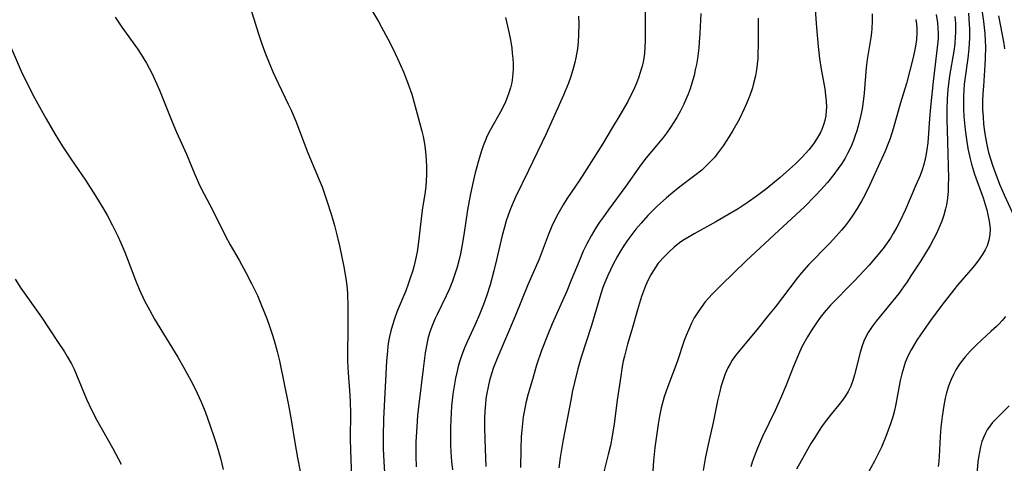
# Model space of a CAD drawing. Units: inches. Extents: x 2047905 to 2053320, y 264057 to 269411.
# Drawn here: x 2049747 to 2049864, y 264215 to 264268 of the extents above; entities that cross this region are included whole.
import ezdxf

# ---------------------------------------------------------------- set-up
doc = ezdxf.new("R2010")
doc.units = ezdxf.units.IN
doc.header["$MEASUREMENT"] = 0
doc.layers.add('c_03_T12S_R18E', color=210, linetype='Continuous')

msp = doc.modelspace()

# ---------------------------------------------------------------- linework, layer by layer
at = {"layer": 'c_03_T12S_R18E'}
for points, elevation in [([(2049841.58, 264271.1), (2049841.9, 264266.85), (2049842.08, 264264.61), (2049842.25, 264263.16), (2049842.45, 264261.88), (2049842.87, 264259.55), (2049842.98, 264258.81), (2049843.05, 264258.08), (2049843.07, 264257.34), (2049843.06, 264256.98), (2049842.99, 264256.39), (2049842.88, 264255.8), (2049842.73, 264255.26), (2049842.53, 264254.73), (2049842.39, 264254.42), (2049841.99, 264253.69), (2049841.52, 264253), (2049840.96, 264252.29), (2049840.2, 264251.43), (2049839.38, 264250.61), (2049838.68, 264249.97), (2049837.56, 264249.01), (2049835.96, 264247.69), (2049834.87, 264246.84), (2049833.65, 264245.97), (2049832.56, 264245.27), (2049831.35, 264244.54), (2049829.9, 264243.72), (2049827.31, 264242.3), (2049826.71, 264241.95), (2049825.98, 264241.48), (2049825.58, 264241.2), (2049824.96, 264240.71), (2049824.37, 264240.19), (2049823.73, 264239.56), (2049823.05, 264238.79), (2049822.47, 264237.94), (2049822.15, 264237.39), (2049821.86, 264236.81), (2049821.54, 264236.1), (2049821.3, 264235.47), (2049821.07, 264234.84), (2049820.58, 264233.24), (2049819.89, 264230.87), (2049819.4, 264229.17), (2049819.02, 264227.73), (2049818.88, 264227.13), (2049818.72, 264226.26), (2049818.62, 264225.63), (2049818.17, 264222.47), (2049817.79, 264219.66), (2049817.56, 264218.22), (2049817.34, 264217.09), (2049817.1, 264216.04), (2049816.32, 264212.99)], 908), ([(2049788.36, 264269.88), (2049789.72, 264267.57), (2049790.1, 264266.91), (2049790.85, 264265.5), (2049791.38, 264264.45), (2049791.98, 264263.18), (2049792.7, 264261.58), (2049793, 264260.85), (2049793.28, 264260.1), (2049793.68, 264258.9), (2049793.98, 264257.87), (2049794.47, 264256.13), (2049794.9, 264254.5), (2049795.03, 264253.89), (2049795.19, 264252.99), (2049795.31, 264252.08), (2049795.4, 264251.09), (2049795.44, 264250.24), (2049795.45, 264249.4), (2049795.42, 264248.56), (2049795.37, 264247.98), (2049795.28, 264247.3), (2049794.94, 264245.1), (2049794.5, 264241.33), (2049794.32, 264240.14), (2049794.14, 264239.24), (2049793.97, 264238.52), (2049793.78, 264237.81), (2049793.52, 264237), (2049793.28, 264236.3), (2049792.97, 264235.51), (2049791.97, 264233.1), (2049791.6, 264232.06), (2049791.39, 264231.41), (2049791.2, 264230.74), (2049791.05, 264230.07), (2049790.94, 264229.49), (2049790.86, 264228.9), (2049790.8, 264228.35), (2049790.7, 264227.15), (2049790.33, 264220.27), (2049790.28, 264218.17), (2049790.3, 264216.7), (2049790.36, 264215.17), (2049790.49, 264213.25)], 920)]:
    msp.add_lwpolyline(points, dxfattribs=dict(at, elevation=elevation))
for points in [[(2049774.32, 264269.66, 922), (2049775.38, 264266.22, 922), (2049775.83, 264264.89, 922), (2049776.18, 264263.92, 922), (2049776.77, 264262.43, 922), (2049777.15, 264261.56, 922), (2049777.77, 264260.22, 922), (2049778.99, 264257.74, 922), (2049779.31, 264257.03, 922), (2049779.87, 264255.7, 922), (2049781.31, 264251.92, 922), (2049782.68, 264248.71, 922), (2049783.01, 264247.88, 922), (2049783.55, 264246.33, 922), (2049784.12, 264244.52, 922), (2049784.48, 264243.28, 922), (2049784.77, 264242.16, 922), (2049785.08, 264240.85, 922), (2049785.6, 264238.37, 922), (2049785.85, 264236.96, 922), (2049785.95, 264236.13, 922), (2049786.02, 264235.22, 922), (2049786.08, 264233.55, 922), (2049786.09, 264232.03, 922), (2049786.08, 264230.47, 922), (2049786.04, 264228.53, 922), (2049786.05, 264227.18, 922), (2049786.13, 264225.76, 922), (2049786.33, 264223.1, 922), (2049786.37, 264222.24, 922), (2049786.39, 264220.99, 922), (2049786.36, 264217.87, 922), (2049786.39, 264216.52, 922), (2049786.5, 264213.33, 922)], [(2049861.48, 264269.78, 896), (2049861.78, 264267.56, 896), (2049861.93, 264266.15, 896), (2049861.99, 264265.22, 896), (2049862.01, 264264.59, 896), (2049861.99, 264263.17, 896), (2049861.95, 264262.42, 896), (2049861.76, 264259.87, 896), (2049861.71, 264258.98, 896), (2049861.68, 264258.1, 896), (2049861.68, 264257.1, 896), (2049861.72, 264256.22, 896), (2049861.79, 264255.35, 896), (2049861.93, 264254.19, 896), (2049862.17, 264252.89, 896), (2049862.39, 264251.97, 896), (2049862.6, 264251.21, 896), (2049862.84, 264250.47, 896), (2049863.15, 264249.6, 896), (2049863.7, 264248.19, 896), (2049864.25, 264246.93, 896), (2049865.4, 264244.44, 896)], [(2049821.5, 264269.15, 914), (2049821.5, 264266.17, 914), (2049821.49, 264265.26, 914), (2049821.46, 264264.51, 914), (2049821.4, 264263.76, 914), (2049821.33, 264263.23, 914), (2049821.24, 264262.73, 914), (2049821.12, 264262.24, 914), (2049820.91, 264261.49, 914), (2049820.7, 264260.86, 914), (2049820.46, 264260.24, 914), (2049820.09, 264259.39, 914), (2049819.76, 264258.72, 914), (2049819.41, 264258.06, 914), (2049818.47, 264256.4, 914), (2049817.57, 264254.89, 914), (2049816.4, 264252.98, 914), (2049813.71, 264248.73, 914), (2049812.17, 264246.46, 914), (2049811.71, 264245.75, 914), (2049811.07, 264244.65, 914), (2049810.68, 264243.87, 914), (2049810.38, 264243.22, 914), (2049809.93, 264242.12, 914), (2049808.85, 264239.29, 914), (2049807.51, 264236.21, 914), (2049806.01, 264232.49, 914), (2049803.93, 264227.63, 914), (2049803.44, 264226.37, 914), (2049803.18, 264225.62, 914), (2049802.96, 264224.84, 914), (2049802.78, 264224.09, 914), (2049802.6, 264223.12, 914), (2049802.53, 264222.59, 914), (2049802.47, 264222.06, 914), (2049802.4, 264221.16, 914), (2049802.37, 264220.25, 914), (2049802.36, 264219.15, 914), (2049802.42, 264216.68, 914), (2049802.52, 264214.58, 914)], [(2049828.1, 264268.51, 912), (2049828, 264266.14, 912), (2049827.93, 264265.1, 912), (2049827.86, 264264.42, 912), (2049827.71, 264263.17, 912), (2049827.59, 264262.46, 912), (2049827.46, 264261.8, 912), (2049827.31, 264261.15, 912), (2049827.06, 264260.23, 912), (2049826.84, 264259.57, 912), (2049826.6, 264258.92, 912), (2049826.3, 264258.2, 912), (2049826.08, 264257.72, 912), (2049825.66, 264256.87, 912), (2049825.29, 264256.2, 912), (2049824.92, 264255.6, 912), (2049824.54, 264255.01, 912), (2049824.02, 264254.28, 912), (2049823.66, 264253.81, 912), (2049822.89, 264252.86, 912), (2049821.6, 264251.33, 912), (2049820.96, 264250.49, 912), (2049819.19, 264247.95, 912), (2049817.07, 264245.11, 912), (2049816.51, 264244.33, 912), (2049816.06, 264243.67, 912), (2049815.63, 264243, 912), (2049815.07, 264242.06, 912), (2049814.56, 264241.1, 912), (2049814.12, 264240.21, 912), (2049813.61, 264239.05, 912), (2049812.68, 264236.76, 912), (2049812.14, 264235.47, 912), (2049810.42, 264231.58, 912), (2049809.8, 264230.12, 912), (2049809.15, 264228.42, 912), (2049808.56, 264226.65, 912), (2049808.05, 264224.93, 912), (2049807.57, 264223.24, 912), (2049807.29, 264222.16, 912), (2049807.07, 264221.11, 912), (2049806.97, 264220.51, 912), (2049806.86, 264219.71, 912), (2049806.78, 264218.9, 912), (2049806.73, 264218.15, 912), (2049806.67, 264216.65, 912), (2049806.66, 264214.48, 912)], [(2049848.52, 264268.5, 906), (2049848.52, 264267.62, 906), (2049848.48, 264266.75, 906), (2049848.44, 264266.25, 906), (2049848.36, 264265.65, 906), (2049847.91, 264263.04, 906), (2049847.81, 264262.11, 906), (2049847.55, 264259.02, 906), (2049847.4, 264257.72, 906), (2049847.32, 264257.17, 906), (2049847.15, 264256.27, 906), (2049846.94, 264255.42, 906), (2049846.7, 264254.57, 906), (2049846.51, 264254, 906), (2049846.29, 264253.41, 906), (2049845.97, 264252.62, 906), (2049845.6, 264251.86, 906), (2049845.29, 264251.31, 906), (2049844.91, 264250.68, 906), (2049844.49, 264250.07, 906), (2049843.95, 264249.34, 906), (2049843.19, 264248.41, 906), (2049842.4, 264247.51, 906), (2049841.77, 264246.84, 906), (2049840.45, 264245.52, 906), (2049837.42, 264242.67, 906), (2049833.5, 264239.08, 906), (2049830.53, 264236.18, 906), (2049829.48, 264235.12, 906), (2049828.64, 264234.18, 906), (2049828.14, 264233.54, 906), (2049827.7, 264232.9, 906), (2049827.34, 264232.28, 906), (2049827.01, 264231.64, 906), (2049826.63, 264230.81, 906), (2049826.37, 264230.17, 906), (2049826.14, 264229.59, 906), (2049825.28, 264227.05, 906), (2049824.17, 264224.13, 906), (2049823.76, 264222.88, 906), (2049823.4, 264221.59, 906), (2049823.18, 264220.59, 906), (2049823.02, 264219.65, 906), (2049822.63, 264216.84, 906), (2049822.47, 264215.27, 906), (2049822.39, 264214.08, 906)], [(2049860, 264268.56, 898), (2049860.09, 264267.23, 898), (2049860.11, 264266.7, 898), (2049860.11, 264265.64, 898), (2049860.02, 264264.31, 898), (2049859.9, 264263.19, 898), (2049859.55, 264260.66, 898), (2049859.48, 264260.1, 898), (2049859.43, 264259.41, 898), (2049859.39, 264258.66, 898), (2049859.39, 264257.91, 898), (2049859.4, 264257.14, 898), (2049859.45, 264256.25, 898), (2049859.6, 264254.69, 898), (2049859.76, 264253.51, 898), (2049859.93, 264252.45, 898), (2049860.18, 264251.22, 898), (2049860.35, 264250.6, 898), (2049860.72, 264249.4, 898), (2049861.72, 264246.56, 898), (2049861.98, 264245.77, 898), (2049862.16, 264245.16, 898), (2049862.31, 264244.57, 898), (2049862.43, 264243.99, 898), (2049862.5, 264243.55, 898), (2049862.56, 264242.87, 898), (2049862.55, 264242.21, 898), (2049862.43, 264241.54, 898), (2049862.2, 264240.88, 898), (2049861.98, 264240.39, 898), (2049861.71, 264239.91, 898), (2049861.3, 264239.3, 898), (2049860.86, 264238.72, 898), (2049860.51, 264238.29, 898), (2049858.7, 264236.19, 898), (2049858.25, 264235.64, 898), (2049856.83, 264233.8, 898), (2049855.45, 264231.96, 898), (2049854.71, 264230.92, 898), (2049853.85, 264229.64, 898), (2049853.55, 264229.15, 898), (2049853.17, 264228.48, 898), (2049852.82, 264227.8, 898), (2049852.47, 264226.96, 898), (2049852.28, 264226.42, 898), (2049852.06, 264225.64, 898), (2049851.87, 264224.84, 898), (2049851.34, 264222.03, 898), (2049851.17, 264221.26, 898), (2049850.98, 264220.52, 898), (2049850.71, 264219.68, 898), (2049850.44, 264218.92, 898), (2049850.15, 264218.17, 898), (2049849.62, 264216.91, 898), (2049849.33, 264216.27, 898), (2049848.8, 264215.21, 898), (2049847.94, 264213.63, 898)], [(2049758.37, 264268.08, 924), (2049759.16, 264266.9, 924), (2049761.02, 264264.3, 924), (2049761.47, 264263.63, 924), (2049762.1, 264262.61, 924), (2049762.43, 264262.02, 924), (2049762.73, 264261.41, 924), (2049763.34, 264260.11, 924), (2049763.64, 264259.41, 924), (2049765.16, 264255.63, 924), (2049765.69, 264254.4, 924), (2049766.85, 264251.77, 924), (2049767.76, 264249.56, 924), (2049768.31, 264248.35, 924), (2049768.59, 264247.77, 924), (2049770.02, 264245.06, 924), (2049771.48, 264242.11, 924), (2049772.08, 264241, 924), (2049773.15, 264239.15, 924), (2049773.95, 264237.69, 924), (2049774.61, 264236.39, 924), (2049775.3, 264234.93, 924), (2049775.81, 264233.76, 924), (2049776.42, 264232.2, 924), (2049776.76, 264231.28, 924), (2049777.07, 264230.35, 924), (2049777.3, 264229.6, 924), (2049777.66, 264228.3, 924), (2049777.93, 264227.16, 924), (2049779.02, 264221.9, 924), (2049779.34, 264220.16, 924), (2049779.77, 264217.45, 924), (2049780.08, 264215.62, 924), (2049780.74, 264212.16, 924)], [(2049804.87, 264268.04, 918), (2049805.28, 264266.15, 918), (2049805.47, 264265.14, 918), (2049805.59, 264264.39, 918), (2049805.66, 264263.78, 918), (2049805.72, 264263.17, 918), (2049805.75, 264262.52, 918), (2049805.75, 264261.88, 918), (2049805.69, 264260.94, 918), (2049805.59, 264260.3, 918), (2049805.45, 264259.68, 918), (2049805.27, 264259.08, 918), (2049805.07, 264258.54, 918), (2049804.85, 264258, 918), (2049804.42, 264257.1, 918), (2049803.04, 264254.64, 918), (2049802.69, 264253.94, 918), (2049802.47, 264253.43, 918), (2049802.21, 264252.75, 918), (2049801.97, 264252.07, 918), (2049801.65, 264250.99, 918), (2049801.26, 264249.54, 918), (2049800.93, 264248.17, 918), (2049800.64, 264246.84, 918), (2049800.32, 264245.13, 918), (2049799.91, 264242.18, 918), (2049799.67, 264240.77, 918), (2049799.49, 264239.91, 918), (2049799.33, 264239.22, 918), (2049799.09, 264238.31, 918), (2049798.83, 264237.49, 918), (2049798.54, 264236.67, 918), (2049798.14, 264235.68, 918), (2049797.78, 264234.89, 918), (2049796.7, 264232.68, 918), (2049796.49, 264232.23, 918), (2049796.16, 264231.44, 918), (2049795.86, 264230.64, 918), (2049795.62, 264229.79, 918), (2049795.44, 264228.97, 918), (2049795.3, 264228.13, 918), (2049795.04, 264226.21, 918), (2049794.53, 264222, 918), (2049794.39, 264220.65, 918), (2049794.28, 264219.32, 918), (2049794.18, 264217.52, 918), (2049794.16, 264215.83, 918), (2049794.2, 264214.54, 918)], [(2049813.56, 264268.19, 916), (2049813.57, 264267.28, 916), (2049813.54, 264265.99, 916), (2049813.49, 264265.15, 916), (2049813.41, 264264.31, 916), (2049813.24, 264263.24, 916), (2049813.13, 264262.7, 916), (2049812.88, 264261.8, 916), (2049812.6, 264260.91, 916), (2049812.34, 264260.21, 916), (2049811.77, 264258.8, 916), (2049809.7, 264254.21, 916), (2049807.6, 264249.83, 916), (2049806.04, 264246.64, 916), (2049805.64, 264245.73, 916), (2049805.37, 264245.05, 916), (2049804.95, 264243.83, 916), (2049804.73, 264243.07, 916), (2049804.47, 264242.1, 916), (2049803.79, 264239.19, 916), (2049803.47, 264237.87, 916), (2049803.01, 264236.21, 916), (2049802.59, 264234.86, 916), (2049802.24, 264233.88, 916), (2049801.76, 264232.67, 916), (2049801.24, 264231.48, 916), (2049800.29, 264229.44, 916), (2049799.98, 264228.72, 916), (2049799.58, 264227.66, 916), (2049799.39, 264227.06, 916), (2049799.22, 264226.48, 916), (2049799.05, 264225.8, 916), (2049798.91, 264225.11, 916), (2049798.78, 264224.41, 916), (2049798.59, 264223.2, 916), (2049798.44, 264221.76, 916), (2049798.34, 264220.17, 916), (2049798.3, 264219.23, 916), (2049798.29, 264218.05, 916), (2049798.31, 264217.17, 916), (2049798.34, 264216.29, 916), (2049798.42, 264215.2, 916), (2049798.54, 264214.19, 916)], [(2049834.95, 264267.98, 910), (2049834.95, 264264.73, 910), (2049834.92, 264263.75, 910), (2049834.89, 264263.15, 910), (2049834.83, 264262.5, 910), (2049834.73, 264261.8, 910), (2049834.61, 264261.11, 910), (2049834.36, 264260.04, 910), (2049834.25, 264259.67, 910), (2049833.95, 264258.76, 910), (2049833.61, 264257.87, 910), (2049833.29, 264257.16, 910), (2049832.67, 264255.92, 910), (2049831.94, 264254.61, 910), (2049831.5, 264253.89, 910), (2049830.77, 264252.76, 910), (2049830.08, 264251.82, 910), (2049829.77, 264251.43, 910), (2049829.4, 264251.01, 910), (2049829, 264250.61, 910), (2049828.22, 264249.88, 910), (2049827.42, 264249.23, 910), (2049825.6, 264247.87, 910), (2049824.53, 264247, 910), (2049824, 264246.54, 910), (2049822.96, 264245.61, 910), (2049822.39, 264245.05, 910), (2049821.82, 264244.48, 910), (2049821, 264243.58, 910), (2049820.37, 264242.83, 910), (2049819.54, 264241.74, 910), (2049819, 264240.95, 910), (2049818.49, 264240.12, 910), (2049818.21, 264239.64, 910), (2049817.69, 264238.67, 910), (2049817.04, 264237.34, 910), (2049816.68, 264236.48, 910), (2049816.46, 264235.89, 910), (2049816.22, 264235.15, 910), (2049815.08, 264231.37, 910), (2049813.87, 264227.59, 910), (2049813.47, 264226.22, 910), (2049813.06, 264224.61, 910), (2049812.81, 264223.44, 910), (2049812.66, 264222.68, 910), (2049811.69, 264217.57, 910), (2049811.37, 264215.67, 910), (2049811.2, 264214.44, 910)], [(2049853.71, 264267.82, 904), (2049853.79, 264267.26, 904), (2049853.83, 264266.72, 904), (2049853.84, 264266.17, 904), (2049853.79, 264265.41, 904), (2049853.69, 264264.64, 904), (2049853.53, 264263.85, 904), (2049853.37, 264263.11, 904), (2049853.02, 264261.72, 904), (2049852.59, 264260.18, 904), (2049851.9, 264257.89, 904), (2049851.03, 264254.81, 904), (2049850.65, 264253.63, 904), (2049850.43, 264253.04, 904), (2049850.06, 264252.14, 904), (2049849.25, 264250.3, 904), (2049848.25, 264248.12, 904), (2049847.64, 264246.9, 904), (2049847.25, 264246.16, 904), (2049846.74, 264245.3, 904), (2049846.22, 264244.5, 904), (2049845.77, 264243.87, 904), (2049845.29, 264243.26, 904), (2049844.85, 264242.72, 904), (2049843.92, 264241.67, 904), (2049843.35, 264241.07, 904), (2049840.97, 264238.63, 904), (2049840.12, 264237.65, 904), (2049839.58, 264237, 904), (2049836.96, 264233.58, 904), (2049836.18, 264232.59, 904), (2049834.78, 264230.87, 904), (2049832.95, 264228.69, 904), (2049832.25, 264227.81, 904), (2049831.86, 264227.24, 904), (2049831.6, 264226.82, 904), (2049831.34, 264226.35, 904), (2049831.03, 264225.64, 904), (2049830.76, 264224.91, 904), (2049830.5, 264224.08, 904), (2049830.36, 264223.51, 904), (2049830.12, 264222.42, 904), (2049829.6, 264219.84, 904), (2049828.92, 264216.85, 904), (2049828.64, 264215.56, 904), (2049828.4, 264214.1, 904)], [(2049856.13, 264268.39, 902), (2049856.29, 264267.42, 902), (2049856.35, 264266.78, 902), (2049856.38, 264266.15, 902), (2049856.37, 264265.56, 902), (2049856.28, 264264.47, 902), (2049855.79, 264260.42, 902), (2049855.45, 264257.38, 902), (2049855.34, 264256.02, 902), (2049855.14, 264253.13, 902), (2049855.05, 264252.35, 902), (2049854.93, 264251.59, 902), (2049854.85, 264251.2, 902), (2049854.67, 264250.55, 902), (2049854.46, 264249.9, 902), (2049854.22, 264249.25, 902), (2049853.74, 264248.09, 902), (2049852.48, 264245.17, 902), (2049851.81, 264243.75, 902), (2049851.46, 264243.08, 902), (2049851.04, 264242.34, 902), (2049850.69, 264241.77, 902), (2049850.31, 264241.22, 902), (2049849.83, 264240.56, 902), (2049849.01, 264239.56, 902), (2049848.16, 264238.58, 902), (2049847.61, 264237.97, 902), (2049846.39, 264236.67, 902), (2049843.57, 264233.79, 902), (2049842.81, 264232.93, 902), (2049842.34, 264232.32, 902), (2049841.88, 264231.7, 902), (2049841.25, 264230.76, 902), (2049840.81, 264230.04, 902), (2049840.16, 264228.82, 902), (2049839.74, 264227.93, 902), (2049839.12, 264226.43, 902), (2049838.28, 264224.27, 902), (2049837.61, 264222.69, 902), (2049836.95, 264221.25, 902), (2049835.48, 264218.15, 902), (2049834.87, 264216.76, 902), (2049834.58, 264216.06, 902), (2049834.23, 264215.09, 902), (2049834.07, 264214.54, 902)], [(2049858.37, 264268.16, 900), (2049858.43, 264267.36, 900), (2049858.44, 264266.18, 900), (2049858.42, 264265.8, 900), (2049858.35, 264264.92, 900), (2049858.23, 264264.03, 900), (2049857.73, 264261.09, 900), (2049857.6, 264260.12, 900), (2049857.53, 264259.52, 900), (2049857.45, 264258.34, 900), (2049857.41, 264257.15, 900), (2049857.42, 264256, 900), (2049857.51, 264253.24, 900), (2049857.6, 264248.86, 900), (2049857.59, 264248.17, 900), (2049857.56, 264247.37, 900), (2049857.49, 264246.54, 900), (2049857.37, 264245.73, 900), (2049857.27, 264245.25, 900), (2049857.07, 264244.52, 900), (2049856.82, 264243.79, 900), (2049856.47, 264242.95, 900), (2049856.14, 264242.25, 900), (2049855.84, 264241.67, 900), (2049855.41, 264240.91, 900), (2049854.3, 264239.09, 900), (2049853.14, 264237.28, 900), (2049852.67, 264236.56, 900), (2049852.26, 264235.97, 900), (2049851.7, 264235.2, 900), (2049850.64, 264233.86, 900), (2049849.01, 264231.88, 900), (2049848.53, 264231.25, 900), (2049848.05, 264230.53, 900), (2049847.64, 264229.78, 900), (2049847.52, 264229.51, 900), (2049847.28, 264228.85, 900), (2049847.08, 264228.18, 900), (2049846.43, 264225.49, 900), (2049846.23, 264224.82, 900), (2049845.98, 264224.17, 900), (2049845.67, 264223.53, 900), (2049845.34, 264222.99, 900), (2049844.97, 264222.47, 900), (2049844.56, 264221.95, 900), (2049843.63, 264220.83, 900), (2049842.81, 264219.75, 900), (2049842.41, 264219.19, 900), (2049841.68, 264218.06, 900), (2049841.23, 264217.32, 900), (2049840.41, 264215.92, 900), (2049839.51, 264214.27, 900)], [(2049863.55, 264268.26, 894), (2049864.19, 264264.96, 894), (2049864.3, 264264.3, 894)], [(2049745.58, 264265.33, 926), (2049747.19, 264261.65, 926), (2049747.85, 264260.25, 926), (2049748.75, 264258.5, 926), (2049750.14, 264255.97, 926), (2049751.17, 264254.2, 926), (2049752.05, 264252.78, 926), (2049753.07, 264251.23, 926), (2049754.82, 264248.66, 926), (2049756.02, 264246.81, 926), (2049757, 264245.18, 926), (2049757.44, 264244.43, 926), (2049758.07, 264243.29, 926), (2049758.7, 264242.03, 926), (2049759.06, 264241.22, 926), (2049759.51, 264240.1, 926), (2049760.79, 264236.76, 926), (2049761.24, 264235.69, 926), (2049761.88, 264234.32, 926), (2049762.44, 264233.25, 926), (2049763.06, 264232.14, 926), (2049765.82, 264227.62, 926), (2049766.51, 264226.41, 926), (2049767.38, 264224.83, 926), (2049767.93, 264223.74, 926), (2049768.57, 264222.35, 926), (2049769.08, 264221.13, 926), (2049769.7, 264219.43, 926), (2049770.13, 264218.15, 926), (2049770.43, 264217.21, 926), (2049770.9, 264215.58, 926), (2049771.23, 264214.25, 926)], [(2049746.46, 264236.88, 928), (2049747.15, 264235.83, 928), (2049749.59, 264232.37, 928), (2049751.52, 264229.49, 928), (2049752.33, 264228.23, 928), (2049752.67, 264227.67, 928), (2049753.15, 264226.81, 928), (2049753.47, 264226.16, 928), (2049753.77, 264225.49, 928), (2049754.97, 264222.61, 928), (2049755.56, 264221.32, 928), (2049756.2, 264220.11, 928), (2049758.05, 264216.81, 928), (2049759.07, 264214.87, 928)], [(2049864.38, 264232.43, 896), (2049864.02, 264231.99, 896), (2049863.68, 264231.62, 896), (2049863.33, 264231.27, 896), (2049862.71, 264230.69, 896), (2049861.57, 264229.66, 896), (2049860.9, 264229.03, 896), (2049860.25, 264228.37, 896), (2049859.61, 264227.66, 896), (2049859.02, 264226.9, 896), (2049858.85, 264226.66, 896), (2049858.5, 264226.1, 896), (2049858.19, 264225.53, 896), (2049857.91, 264224.93, 896), (2049857.73, 264224.48, 896), (2049857.57, 264224.02, 896), (2049857.38, 264223.38, 896), (2049857.22, 264222.72, 896), (2049857.05, 264221.84, 896), (2049856.85, 264220.54, 896), (2049856.71, 264219.27, 896), (2049856.62, 264218.17, 896), (2049856.5, 264215.8, 896), (2049856.45, 264215.23, 896), (2049856.38, 264214.61, 896)], [(2049864.85, 264221.82, 894), (2049863.32, 264220.32, 894), (2049862.87, 264219.84, 894), (2049862.53, 264219.4, 894), (2049862.23, 264218.95, 894), (2049862, 264218.55, 894), (2049861.81, 264218.13, 894), (2049861.6, 264217.55, 894), (2049861.42, 264216.93, 894), (2049861.29, 264216.3, 894), (2049861.19, 264215.65, 894), (2049861.12, 264215.15, 894), (2049860.96, 264213.22, 894)]]:
    msp.add_polyline3d(points, dxfattribs=at)

doc.saveas('drawing.dxf')
